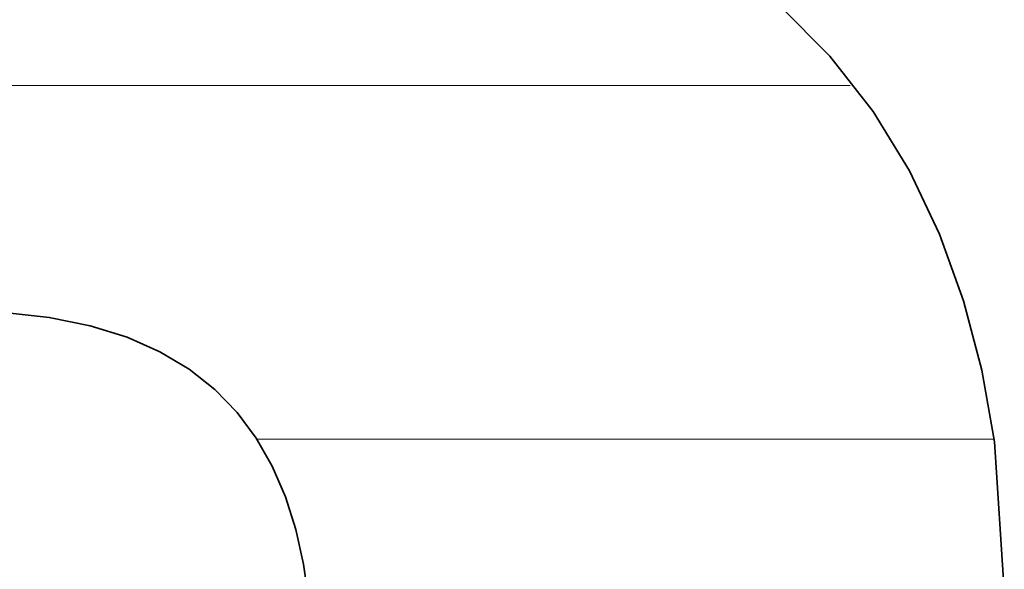
# Model space of a CAD drawing. Units: millimetres. Extents: x 59 to 11996, y 24 to 8424.
# Drawn here: x 8380 to 8399, y 298 to 309 of the extents above; entities that cross this region are included whole.
import ezdxf

# ---------------------------------------------------------------- set-up
doc = ezdxf.new("R2010")
doc.units = ezdxf.units.MM
doc.header["$MEASUREMENT"] = 0
doc.layers.add('(1) Shape lines', color=7, linetype='Continuous', lineweight=35)
doc.layers.add('(9) Sheet', color=7, linetype='Continuous', lineweight=35)

# ---------------------------------------------------------------- blocks, each defined once
blk = doc.blocks.new('HATCH_265_cd0dbc42-0c3a-4bce-a277-26390c209959')
at = {"layer": '(1) Shape lines', "color": 0, "lineweight": 9}
blk.add_line((8379.935, 308), (8379.513, 308), dxfattribs=at)
blk = doc.blocks.new('HATCH_266_a600af63-2a97-4c88-81e3-71dd52360849')
at = {"layer": '(1) Shape lines', "color": 0, "lineweight": 9}
blk.add_line((8380.31, 308), (8379.935, 308), dxfattribs=at)
blk = doc.blocks.new('HATCH_271_672a93af-a295-4dfa-bfb5-148ec8e91140')
at = {"layer": '(1) Shape lines', "color": 0, "lineweight": 9}
blk.add_line((8380.365, 308), (8380.31, 308), dxfattribs=at)
blk = doc.blocks.new('HATCH_272_ec0ea739-9a13-470c-bf31-d8382f7933e3')
at = {"layer": '(1) Shape lines', "color": 0, "lineweight": 9}
blk.add_line((8380.415, 308), (8380.365, 308), dxfattribs=at)
blk = doc.blocks.new('HATCH_277_6bffac88-15e3-49bc-8971-7d54c2e333a4')
at = {"layer": '(1) Shape lines', "color": 0, "lineweight": 9}
blk.add_line((8380.712, 308), (8380.415, 308), dxfattribs=at)
blk = doc.blocks.new('HATCH_278_340ff914-e64f-400c-a6b6-53ee23245d74')
at = {"layer": '(1) Shape lines', "color": 0, "lineweight": 9}
blk.add_line((8380.983, 308), (8380.712, 308), dxfattribs=at)
blk = doc.blocks.new('HATCH_283_4549a5df-dae5-4ced-af67-9fd9f52839de')
at = {"layer": '(1) Shape lines', "color": 0, "lineweight": 9}
blk.add_line((8381.054, 308), (8380.983, 308), dxfattribs=at)
blk = doc.blocks.new('HATCH_284_0cad3b09-7512-4a51-a501-0c0c4e071f2f')
at = {"layer": '(1) Shape lines', "color": 0, "lineweight": 9}
blk.add_line((8381.12, 308), (8381.054, 308), dxfattribs=at)
blk = doc.blocks.new('HATCH_289_5899662a-4364-427f-8a19-0812655746c6')
at = {"layer": '(1) Shape lines', "color": 0, "lineweight": 9}
blk.add_line((8381.176, 308), (8381.12, 308), dxfattribs=at)
blk = doc.blocks.new('HATCH_290_eae52448-5a8d-436e-8538-9a40226bb338')
at = {"layer": '(1) Shape lines', "color": 0, "lineweight": 9}
blk.add_line((8381.228, 308), (8381.176, 308), dxfattribs=at)
blk = doc.blocks.new('HATCH_295_fc5d4280-4ef9-4bed-a784-afe57022041d')
at = {"layer": '(1) Shape lines', "color": 0, "lineweight": 9}
blk.add_line((8381.545, 308), (8381.228, 308), dxfattribs=at)
blk = doc.blocks.new('HATCH_296_bb527df8-3db0-4ef8-bf94-d18a9028ba3f')
at = {"layer": '(1) Shape lines', "color": 0, "lineweight": 9}
blk.add_line((8381.85, 308), (8381.545, 308), dxfattribs=at)
blk = doc.blocks.new('HATCH_301_bbb4f549-8144-4c98-955b-e1fbef323b31')
at = {"layer": '(1) Shape lines', "color": 0, "lineweight": 9}
blk.add_line((8381.904, 308), (8381.85, 308), dxfattribs=at)
blk = doc.blocks.new('HATCH_302_c24e7639-aca8-405c-9854-791f0b34f37c')
at = {"layer": '(1) Shape lines', "color": 0, "lineweight": 9}
blk.add_line((8381.957, 308), (8381.904, 308), dxfattribs=at)
blk = doc.blocks.new('HATCH_307_2a43b22d-d5b7-4917-b57e-f01213328b53')
at = {"layer": '(1) Shape lines', "color": 0, "lineweight": 9}
blk.add_line((8382.085, 308), (8381.957, 308), dxfattribs=at)
blk = doc.blocks.new('HATCH_308_f2c1585b-1f5a-42bf-af31-f3fb8008370a')
at = {"layer": '(1) Shape lines', "color": 0, "lineweight": 9}
blk.add_line((8382.212, 308), (8382.085, 308), dxfattribs=at)
blk = doc.blocks.new('HATCH_313_805a5c82-b630-4d4a-a65c-cf6b845a72ec')
at = {"layer": '(1) Shape lines', "color": 0, "lineweight": 9}
blk.add_line((8382.356, 308), (8382.212, 308), dxfattribs=at)
blk = doc.blocks.new('HATCH_314_3ed8b539-8de9-4966-a6a8-7e937b5385bc')
at = {"layer": '(1) Shape lines', "color": 0, "lineweight": 9}
blk.add_line((8382.502, 308), (8382.356, 308), dxfattribs=at)
blk = doc.blocks.new('HATCH_319_83b15a7a-865b-43aa-9399-e2fd32a6f4bc')
at = {"layer": '(1) Shape lines', "color": 0, "lineweight": 9}
blk.add_line((8382.553, 308), (8382.502, 308), dxfattribs=at)
blk = doc.blocks.new('HATCH_320_6dcc3d12-b7ee-4ea3-ad21-94b7746475bc')
at = {"layer": '(1) Shape lines', "color": 0, "lineweight": 9}
blk.add_line((8382.606, 308), (8382.553, 308), dxfattribs=at)
blk = doc.blocks.new('HATCH_325_45e224da-ea08-4990-bafc-6578fd87f3b4')
at = {"layer": '(1) Shape lines', "color": 0, "lineweight": 9}
blk.add_line((8382.834, 308), (8382.606, 308), dxfattribs=at)
blk = doc.blocks.new('HATCH_326_04717467-73f5-4eb3-80c5-42d66375cf05')
at = {"layer": '(1) Shape lines', "color": 0, "lineweight": 9}
blk.add_line((8383.082, 308), (8382.834, 308), dxfattribs=at)
blk = doc.blocks.new('HATCH_331_8a2efbba-28a1-4455-9c10-72ebe139934d')
at = {"layer": '(1) Shape lines', "color": 0, "lineweight": 9}
blk.add_line((8383.128, 308), (8383.082, 308), dxfattribs=at)
blk = doc.blocks.new('HATCH_332_f42b4668-528c-4758-bf80-5fd221327233')
at = {"layer": '(1) Shape lines', "color": 0, "lineweight": 9}
blk.add_line((8383.178, 308), (8383.128, 308), dxfattribs=at)
blk = doc.blocks.new('HATCH_337_245b8475-34b6-423e-917a-6a64ff7f3624')
at = {"layer": '(1) Shape lines', "color": 0, "lineweight": 9}
blk.add_line((8383.19, 308), (8383.178, 308), dxfattribs=at)
blk = doc.blocks.new('HATCH_338_633c97d8-2a12-445e-9125-89dcbd03057f')
at = {"layer": '(1) Shape lines', "color": 0, "lineweight": 9}
blk.add_line((8383.203, 308), (8383.19, 308), dxfattribs=at)
blk = doc.blocks.new('HATCH_343_bbf8974f-caed-426f-904b-cf12e4ab44e4')
at = {"layer": '(1) Shape lines', "color": 0, "lineweight": 9}
blk.add_line((8383.377, 308), (8383.203, 308), dxfattribs=at)
blk = doc.blocks.new('HATCH_344_d75948a3-48ec-4b0c-9481-0483244d8f1e')
at = {"layer": '(1) Shape lines', "color": 0, "lineweight": 9}
blk.add_line((8383.579, 308), (8383.377, 308), dxfattribs=at)
blk = doc.blocks.new('HATCH_349_770bb69d-b61f-4947-bad1-354bab3fdd5a')
at = {"layer": '(1) Shape lines', "color": 0, "lineweight": 9}
blk.add_line((8383.584, 308), (8383.579, 308), dxfattribs=at)
blk = doc.blocks.new('HATCH_350_78eedce4-5c65-4e29-a2c0-5433f274388b')
at = {"layer": '(1) Shape lines', "color": 0, "lineweight": 9}
blk.add_line((8383.591, 308), (8383.584, 308), dxfattribs=at)
blk = doc.blocks.new('HATCH_355_17d8abac-3852-4f6a-bce8-08aaf041cd2b')
at = {"layer": '(1) Shape lines', "color": 0, "lineweight": 9}
blk.add_line((8383.63, 308), (8383.591, 308), dxfattribs=at)
blk = doc.blocks.new('HATCH_356_87a701fc-9686-4bc2-aa16-0134e25a2f4b')
at = {"layer": '(1) Shape lines', "color": 0, "lineweight": 9}
blk.add_line((8383.677, 308), (8383.63, 308), dxfattribs=at)
blk = doc.blocks.new('HATCH_361_ad00da9c-e755-4597-a944-dae0849189be')
at = {"layer": '(1) Shape lines', "color": 0, "lineweight": 9}
blk.add_line((8383.809, 308), (8383.677, 308), dxfattribs=at)
blk = doc.blocks.new('HATCH_362_fbdc15e1-c543-4af0-9f1d-b79cb56e9918')
at = {"layer": '(1) Shape lines', "color": 0, "lineweight": 9}
blk.add_line((8383.973, 308), (8383.809, 308), dxfattribs=at)
blk = doc.blocks.new('HATCH_367_decff806-6b98-44ec-a373-776f1e975bf7')
at = {"layer": '(1) Shape lines', "color": 0, "lineweight": 9}
blk.add_line((8383.999, 308), (8383.973, 308), dxfattribs=at)
blk = doc.blocks.new('HATCH_368_54034b19-0a7d-49ed-8ea3-333b2a9df88a')
at = {"layer": '(1) Shape lines', "color": 0, "lineweight": 9}
blk.add_line((8384.032, 308), (8383.999, 308), dxfattribs=at)
blk = doc.blocks.new('HATCH_373_01c185be-b76f-4abe-8770-ff83422a3e31')
at = {"layer": '(1) Shape lines', "color": 0, "lineweight": 9}
blk.add_line((8384.065, 308), (8384.032, 308), dxfattribs=at)
blk = doc.blocks.new('HATCH_374_90554083-78e2-4070-9d39-682a300c906e')
at = {"layer": '(1) Shape lines', "color": 0, "lineweight": 9}
blk.add_line((8384.108, 308), (8384.065, 308), dxfattribs=at)
blk = doc.blocks.new('HATCH_379_c0ecfd62-5af7-4953-8039-93a591568c46')
at = {"layer": '(1) Shape lines', "color": 0, "lineweight": 9}
blk.add_line((8384.236, 308), (8384.108, 308), dxfattribs=at)
blk = doc.blocks.new('HATCH_380_69a49178-6474-403c-a440-ef1f00044997')
at = {"layer": '(1) Shape lines', "color": 0, "lineweight": 9}
blk.add_line((8384.41, 308), (8384.236, 308), dxfattribs=at)
blk = doc.blocks.new('HATCH_385_8abab67b-1def-4de1-98f7-26782c15738a')
at = {"layer": '(1) Shape lines', "color": 0, "lineweight": 9}
for p, q in [((8384.437, 308), (8384.41, 308)), ((8384.473, 301), (8384.421, 301))]:
    blk.add_line(p, q, dxfattribs=at)
blk = doc.blocks.new('HATCH_386_d2777bf5-4acd-4633-ac3a-0cb8640d79ef')
at = {"layer": '(1) Shape lines', "color": 0, "lineweight": 9}
for p, q in [((8384.473, 308), (8384.437, 308)), ((8384.473, 301), (8384.473, 301))]:
    blk.add_line(p, q, dxfattribs=at)
blk = doc.blocks.new('HATCH_391_baa687ee-8bcc-497e-b59c-db1f74dc2276')
at = {"layer": '(1) Shape lines', "color": 0, "lineweight": 9}
for p, q in [((8384.501, 308), (8384.473, 308)), ((8384.539, 301), (8384.473, 301))]:
    blk.add_line(p, q, dxfattribs=at)
blk = doc.blocks.new('HATCH_392_9dfa0e82-f296-4e2f-9012-a4085f38e99a')
at = {"layer": '(1) Shape lines', "color": 0, "lineweight": 9}
for p, q in [((8384.541, 308), (8384.501, 308)), ((8384.541, 301), (8384.539, 301))]:
    blk.add_line(p, q, dxfattribs=at)
blk = doc.blocks.new('HATCH_397_e638b7a8-062b-436f-ab55-cee67b3679bb')
at = {"layer": '(1) Shape lines', "color": 0, "lineweight": 9}
for p, q in [((8384.616, 308), (8384.541, 308)), ((8384.719, 301), (8384.541, 301))]:
    blk.add_line(p, q, dxfattribs=at)
blk = doc.blocks.new('HATCH_398_bcb1cf4f-191b-4dc3-a3a7-757a4c6d0ba0')
at = {"layer": '(1) Shape lines', "color": 0, "lineweight": 9}
for p, q in [((8384.727, 308), (8384.616, 308)), ((8384.727, 301), (8384.719, 301))]:
    blk.add_line(p, q, dxfattribs=at)
blk = doc.blocks.new('HATCH_403_9f5ad192-9cae-438c-990e-a60f2764a9b1')
at = {"layer": '(1) Shape lines', "color": 0, "lineweight": 9}
for p, q in [((8384.747, 308), (8384.727, 308)), ((8384.775, 301), (8384.727, 301))]:
    blk.add_line(p, q, dxfattribs=at)
blk = doc.blocks.new('HATCH_404_dda67ed5-5786-49fb-8e27-5ac8000ed0be')
at = {"layer": '(1) Shape lines', "color": 0, "lineweight": 9}
for p, q in [((8384.777, 308), (8384.747, 308)), ((8384.777, 301), (8384.775, 301))]:
    blk.add_line(p, q, dxfattribs=at)
blk = doc.blocks.new('HATCH_409_6bacffd5-2ca3-44fe-9d7a-eb9bad0f7f00')
at = {"layer": '(1) Shape lines', "color": 0, "lineweight": 9}
for p, q in [((8384.834, 308), (8384.777, 308)), ((8384.913, 301), (8384.777, 301))]:
    blk.add_line(p, q, dxfattribs=at)
blk = doc.blocks.new('HATCH_410_6cee7f02-2bd5-4b1c-8faa-8fd4ca916bc7')
at = {"layer": '(1) Shape lines', "color": 0, "lineweight": 9}
for p, q in [((8384.924, 308), (8384.834, 308)), ((8384.924, 301), (8384.913, 301))]:
    blk.add_line(p, q, dxfattribs=at)
blk = doc.blocks.new('HATCH_415_a8ea4013-cabe-4f12-908e-f5e36e1717bc')
at = {"layer": '(1) Shape lines', "color": 0, "lineweight": 9}
for p, q in [((8384.948, 308), (8384.924, 308)), ((8384.981, 301), (8384.924, 301))]:
    blk.add_line(p, q, dxfattribs=at)
blk = doc.blocks.new('HATCH_416_4817fa92-3726-4649-8331-bf78909e7d71')
at = {"layer": '(1) Shape lines', "color": 0, "lineweight": 9}
for p, q in [((8384.987, 308), (8384.948, 308)), ((8384.987, 301), (8384.981, 301))]:
    blk.add_line(p, q, dxfattribs=at)
blk = doc.blocks.new('HATCH_421_a5124aec-d8db-4e7a-b42d-1a90b631998d')
at = {"layer": '(1) Shape lines', "color": 0, "lineweight": 9}
for p, q in [((8385.061, 308), (8384.987, 308)), ((8385.165, 301), (8384.987, 301))]:
    blk.add_line(p, q, dxfattribs=at)
blk = doc.blocks.new('HATCH_422_175b4e66-72e1-409e-a8b9-002c375d0fbc')
at = {"layer": '(1) Shape lines', "color": 0, "lineweight": 9}
for p, q in [((8385.192, 308), (8385.061, 308)), ((8385.192, 301), (8385.165, 301))]:
    blk.add_line(p, q, dxfattribs=at)
blk = doc.blocks.new('HATCH_427_4a6b255b-b5c5-4877-9378-55c77d42a5ea')
at = {"layer": '(1) Shape lines', "color": 0, "lineweight": 9}
for p, q in [((8385.198, 308), (8385.192, 308)), ((8385.207, 301), (8385.192, 301))]:
    blk.add_line(p, q, dxfattribs=at)
blk = doc.blocks.new('HATCH_428_7e751b96-50b9-44c1-b019-65d74ba7ae44')
at = {"layer": '(1) Shape lines', "color": 0, "lineweight": 9}
for p, q in [((8385.209, 308), (8385.198, 308)), ((8385.209, 301), (8385.207, 301))]:
    blk.add_line(p, q, dxfattribs=at)
blk = doc.blocks.new('HATCH_433_07627272-7eb9-47ec-8406-1ade393f7e56')
at = {"layer": '(1) Shape lines', "color": 0, "lineweight": 9}
for p, q in [((8385.212, 308), (8385.209, 308)), ((8385.216, 301), (8385.209, 301))]:
    blk.add_line(p, q, dxfattribs=at)
blk = doc.blocks.new('HATCH_434_09299404-99d3-4aff-8eca-644202431aa4')
at = {"layer": '(1) Shape lines', "color": 0, "lineweight": 9}
for p, q in [((8385.217, 308), (8385.212, 308)), ((8385.217, 301), (8385.216, 301))]:
    blk.add_line(p, q, dxfattribs=at)
blk = doc.blocks.new('HATCH_439_3c3fb1d8-f88e-4068-af17-4472e3869902')
at = {"layer": '(1) Shape lines', "color": 0, "lineweight": 9}
for p, q in [((8385.295, 308), (8385.217, 308)), ((8385.402, 301), (8385.217, 301))]:
    blk.add_line(p, q, dxfattribs=at)
blk = doc.blocks.new('HATCH_440_41699617-c4da-4d48-87dd-eca436860504')
at = {"layer": '(1) Shape lines', "color": 0, "lineweight": 9}
for p, q in [((8385.452, 308), (8385.295, 308)), ((8385.452, 301), (8385.402, 301))]:
    blk.add_line(p, q, dxfattribs=at)
blk = doc.blocks.new('HATCH_445_d45f1c75-4e15-4459-b4bf-08ecaea4b509')
at = {"layer": '(1) Shape lines', "color": 0, "lineweight": 9}
for p, q in [((8385.454, 308), (8385.452, 308)), ((8385.457, 301), (8385.452, 301))]:
    blk.add_line(p, q, dxfattribs=at)
blk = doc.blocks.new('HATCH_446_0aa59c3e-7436-41f0-a7a1-a78d578326c4')
at = {"layer": '(1) Shape lines', "color": 0, "lineweight": 9}
for p, q in [((8385.459, 308), (8385.454, 308)), ((8385.459, 301), (8385.457, 301))]:
    blk.add_line(p, q, dxfattribs=at)
blk = doc.blocks.new('HATCH_451_e83e09cc-cd11-4389-8f9b-f345e2fe29d3')
at = {"layer": '(1) Shape lines', "color": 0, "lineweight": 9}
for p, q in [((8385.481, 308), (8385.459, 308)), ((8385.511, 301), (8385.459, 301))]:
    blk.add_line(p, q, dxfattribs=at)
blk = doc.blocks.new('HATCH_452_b28dd42a-bd40-429f-86a4-acea7d1ebced')
at = {"layer": '(1) Shape lines', "color": 0, "lineweight": 9}
for p, q in [((8385.532, 308), (8385.481, 308)), ((8385.532, 301), (8385.511, 301))]:
    blk.add_line(p, q, dxfattribs=at)
blk = doc.blocks.new('HATCH_455_fc66e789-6d81-493b-bd99-6ee70020ad3c')
at = {"layer": '(1) Shape lines', "color": 0, "lineweight": 9}
for p, q in [((8385.534, 308), (8385.532, 308)), ((8385.535, 301), (8385.532, 301))]:
    blk.add_line(p, q, dxfattribs=at)
blk = doc.blocks.new('HATCH_456_b1110306-12c5-434a-91fb-fbe9d5310adb')
at = {"layer": '(1) Shape lines', "color": 0, "lineweight": 9}
for p, q in [((8385.545, 308), (8385.534, 308)), ((8385.545, 301), (8385.535, 301))]:
    blk.add_line(p, q, dxfattribs=at)
blk = doc.blocks.new('HATCH_459_76fd4cbc-55a3-4958-a276-4d78a741ba37')
at = {"layer": '(1) Shape lines', "color": 0, "lineweight": 9}
for p, q in [((8385.585, 308), (8385.545, 308)), ((8385.641, 301), (8385.545, 301))]:
    blk.add_line(p, q, dxfattribs=at)
blk = doc.blocks.new('HATCH_460_858205f9-2122-45c0-a8ef-45a52a7b16e6')
at = {"layer": '(1) Shape lines', "color": 0, "lineweight": 9}
for p, q in [((8385.999, 308), (8385.585, 308)), ((8385.999, 301), (8385.641, 301))]:
    blk.add_line(p, q, dxfattribs=at)
blk = doc.blocks.new('HATCH_463_fe2cf257-db9a-40fb-a35d-afb337dd3fee')
at = {"layer": '(1) Shape lines', "color": 0, "lineweight": 9}
for p, q in [((8386.002, 308), (8385.999, 308)), ((8386.006, 301), (8385.999, 301))]:
    blk.add_line(p, q, dxfattribs=at)
blk = doc.blocks.new('HATCH_464_9df2287c-9da6-4ea1-bb2b-173fee061ef2')
at = {"layer": '(1) Shape lines', "color": 0, "lineweight": 9}
for p, q in [((8386.032, 308), (8386.002, 308)), ((8386.032, 301), (8386.006, 301))]:
    blk.add_line(p, q, dxfattribs=at)
blk = doc.blocks.new('HATCH_467_6bfb7a83-91d1-400c-82a0-dd5f9e392593')
at = {"layer": '(1) Shape lines', "color": 0, "lineweight": 9}
for p, q in [((8386.087, 308), (8386.032, 308)), ((8386.165, 301), (8386.032, 301))]:
    blk.add_line(p, q, dxfattribs=at)
blk = doc.blocks.new('HATCH_468_cd375a76-6fac-4eec-85a7-8f963ad8de94')
at = {"layer": '(1) Shape lines', "color": 0, "lineweight": 9}
for p, q in [((8386.676, 308), (8386.087, 308)), ((8386.676, 301), (8386.165, 301))]:
    blk.add_line(p, q, dxfattribs=at)
blk = doc.blocks.new('HATCH_473_226a9edd-76b3-4d80-a83a-cf66636e28fd')
at = {"layer": '(1) Shape lines', "color": 0, "lineweight": 9}
for p, q in [((8386.677, 308), (8386.676, 308)), ((8386.68, 301), (8386.676, 301))]:
    blk.add_line(p, q, dxfattribs=at)
blk = doc.blocks.new('HATCH_474_a6a5f5e7-31de-4fb2-8961-5a7970feaa54')
at = {"layer": '(1) Shape lines', "color": 0, "lineweight": 9}
for p, q in [((8386.697, 308), (8386.677, 308)), ((8386.697, 301), (8386.68, 301))]:
    blk.add_line(p, q, dxfattribs=at)
blk = doc.blocks.new('HATCH_479_07061981-9d19-45ad-8019-bd434fa78103')
at = {"layer": '(1) Shape lines', "color": 0, "lineweight": 9}
for p, q in [((8386.773, 308), (8386.697, 308)), ((8386.882, 301), (8386.697, 301))]:
    blk.add_line(p, q, dxfattribs=at)
blk = doc.blocks.new('HATCH_480_a9ae03c6-cba0-404f-ba85-bcf3b010b268')
at = {"layer": '(1) Shape lines', "color": 0, "lineweight": 9}
for p, q in [((8387.597, 308), (8386.773, 308)), ((8387.597, 301), (8386.882, 301))]:
    blk.add_line(p, q, dxfattribs=at)
blk = doc.blocks.new('HATCH_485_e2f677cb-15ae-4f30-b190-840d21261e00')
at = {"layer": '(1) Shape lines', "color": 0, "lineweight": 9}
for p, q in [((8387.621, 308), (8387.597, 308)), ((8387.656, 301), (8387.597, 301))]:
    blk.add_line(p, q, dxfattribs=at)
blk = doc.blocks.new('HATCH_486_2d20d909-6cfc-4d67-a308-e266e7420add')
at = {"layer": '(1) Shape lines', "color": 0, "lineweight": 9}
for p, q in [((8387.887, 308), (8387.621, 308)), ((8387.887, 301), (8387.656, 301))]:
    blk.add_line(p, q, dxfattribs=at)
blk = doc.blocks.new('HATCH_491_8b63fe62-cae8-4e53-9496-4937fd22d5d9')
at = {"layer": '(1) Shape lines', "color": 0, "lineweight": 9}
for p, q in [((8387.945, 308), (8387.887, 308)), ((8388.031, 301), (8387.887, 301))]:
    blk.add_line(p, q, dxfattribs=at)
blk = doc.blocks.new('HATCH_492_3ffec3dd-3ddf-4201-8826-073867d7a780')
at = {"layer": '(1) Shape lines', "color": 0, "lineweight": 9}
for p, q in [((8388.595, 308), (8387.945, 308)), ((8388.595, 301), (8388.031, 301))]:
    blk.add_line(p, q, dxfattribs=at)
blk = doc.blocks.new('HATCH_497_cb13593d-9f40-4399-96d7-219163187573')
at = {"layer": '(1) Shape lines', "color": 0, "lineweight": 9}
for p, q in [((8388.662, 308), (8388.595, 308)), ((8388.766, 301), (8388.595, 301))]:
    blk.add_line(p, q, dxfattribs=at)
blk = doc.blocks.new('HATCH_498_821ce15c-9840-4d70-a3d9-7f1f28635390')
at = {"layer": '(1) Shape lines', "color": 0, "lineweight": 9}
for p, q in [((8389.444, 308), (8388.662, 308)), ((8389.444, 301), (8388.766, 301))]:
    blk.add_line(p, q, dxfattribs=at)
blk = doc.blocks.new('HATCH_505_2767bd06-eb16-4a9d-9577-387779e23e81')
at = {"layer": '(1) Shape lines', "color": 0, "lineweight": 9}
for p, q in [((8389.674, 308), (8389.444, 308)), ((8390.046, 301), (8389.444, 301)), ((8390.417, 294), (8389.444, 294)), ((8390.789, 287), (8389.444, 287))]:
    blk.add_line(p, q, dxfattribs=at)
blk = doc.blocks.new('HATCH_506_e4425b42-ccf6-4d8e-8244-e03e19802e31')
at = {"layer": '(1) Shape lines', "color": 0, "lineweight": 9}
for p, q in [((8390.94, 308), (8389.674, 308)), ((8390.94, 301), (8390.046, 301)), ((8390.94, 294), (8390.417, 294)), ((8390.94, 287), (8390.789, 287))]:
    blk.add_line(p, q, dxfattribs=at)
blk = doc.blocks.new('HATCH_513_5d4001d1-d384-4c00-8547-eea71a1f3272')
at = {"layer": '(1) Shape lines', "color": 0, "lineweight": 9}
for p, q in [((8391.047, 308), (8390.94, 308)), ((8391.237, 301), (8390.94, 301)), ((8391.428, 294), (8390.94, 294)), ((8391.619, 287), (8390.94, 287))]:
    blk.add_line(p, q, dxfattribs=at)
blk = doc.blocks.new('HATCH_514_80757a94-33da-435b-af65-de08dc2e0ab2')
at = {"layer": '(1) Shape lines', "color": 0, "lineweight": 9}
for p, q in [((8391.689, 308), (8391.047, 308)), ((8391.689, 301), (8391.237, 301)), ((8391.689, 294), (8391.428, 294)), ((8391.689, 287), (8391.619, 287))]:
    blk.add_line(p, q, dxfattribs=at)
blk = doc.blocks.new('HATCH_521_be98dbf7-4c1a-4b21-92da-36d592d89595')
at = {"layer": '(1) Shape lines', "color": 0, "lineweight": 9}
for p, q in [((8391.776, 308), (8391.689, 308)), ((8391.947, 301), (8391.689, 301)), ((8392.118, 294), (8391.689, 294)), ((8392.289, 287), (8391.689, 287))]:
    blk.add_line(p, q, dxfattribs=at)
blk = doc.blocks.new('HATCH_522_23bde475-e76f-4182-863c-43e508502b82')
at = {"layer": '(1) Shape lines', "color": 0, "lineweight": 9}
for p, q in [((8392.344, 308), (8391.776, 308)), ((8392.344, 301), (8391.947, 301)), ((8392.344, 294), (8392.118, 294)), ((8392.344, 287), (8392.289, 287))]:
    blk.add_line(p, q, dxfattribs=at)
blk = doc.blocks.new('HATCH_529_0c4e1901-c08c-4e1a-a04a-e0466aa7414a')
at = {"layer": '(1) Shape lines', "color": 0, "lineweight": 9}
for p, q in [((8392.44, 308), (8392.344, 308)), ((8392.651, 301), (8392.344, 301)), ((8392.862, 294), (8392.344, 294)), ((8393.073, 287), (8392.344, 287))]:
    blk.add_line(p, q, dxfattribs=at)
blk = doc.blocks.new('HATCH_530_cc33ba81-3042-4470-bfd4-61f5fa6bc19a')
at = {"layer": '(1) Shape lines', "color": 0, "lineweight": 9}
for p, q in [((8393.129, 308), (8392.44, 308)), ((8393.129, 301), (8392.651, 301)), ((8393.129, 294), (8392.862, 294)), ((8393.129, 287), (8393.073, 287))]:
    blk.add_line(p, q, dxfattribs=at)
blk = doc.blocks.new('HATCH_537_c4586691-6d33-4898-8ea1-bc7c45d4ac14')
at = {"layer": '(1) Shape lines', "color": 0, "lineweight": 9}
for p, q in [((8393.137, 308), (8393.129, 308)), ((8393.157, 301), (8393.129, 301)), ((8393.176, 294), (8393.129, 294)), ((8393.196, 287), (8393.129, 287))]:
    blk.add_line(p, q, dxfattribs=at)
blk = doc.blocks.new('HATCH_538_0d6bafd6-20a6-4046-87ff-a5515bded050')
at = {"layer": '(1) Shape lines', "color": 0, "lineweight": 9}
for p, q in [((8393.201, 308), (8393.137, 308)), ((8393.201, 301), (8393.157, 301)), ((8393.201, 294), (8393.176, 294)), ((8393.201, 287), (8393.196, 287))]:
    blk.add_line(p, q, dxfattribs=at)
blk = doc.blocks.new('HATCH_545_2dec3145-cf48-44a1-b9c9-c4dcf14d6c7b')
at = {"layer": '(1) Shape lines', "color": 0, "lineweight": 9}
for p, q in [((8393.249, 308), (8393.201, 308)), ((8393.374, 301), (8393.201, 301)), ((8393.498, 294), (8393.201, 294)), ((8393.622, 287), (8393.201, 287))]:
    blk.add_line(p, q, dxfattribs=at)
blk = doc.blocks.new('HATCH_546_4c067c60-63dc-4b86-ad85-c9076faf2b3a')
at = {"layer": '(1) Shape lines', "color": 0, "lineweight": 9}
for p, q in [((8393.65, 308), (8393.249, 308)), ((8393.65, 301), (8393.374, 301)), ((8393.65, 294), (8393.498, 294)), ((8393.65, 287), (8393.622, 287))]:
    blk.add_line(p, q, dxfattribs=at)
blk = doc.blocks.new('HATCH_553_e99efca4-f5d3-40d6-a708-a1ecd5f495a9')
at = {"layer": '(1) Shape lines', "color": 0, "lineweight": 9}
for p, q in [((8393.651, 308), (8393.65, 308)), ((8393.652, 301), (8393.65, 301)), ((8393.653, 294), (8393.65, 294)), ((8393.654, 287), (8393.65, 287))]:
    blk.add_line(p, q, dxfattribs=at)
blk = doc.blocks.new('HATCH_554_8defbefa-17fd-40ae-b58b-19106f27c8bf')
at = {"layer": '(1) Shape lines', "color": 0, "lineweight": 9}
for p, q in [((8393.654, 308), (8393.651, 308)), ((8393.654, 301), (8393.652, 301)), ((8393.654, 294), (8393.653, 294)), ((8393.654, 287), (8393.654, 287))]:
    blk.add_line(p, q, dxfattribs=at)
blk = doc.blocks.new('HATCH_561_f8625de3-b08d-451f-b647-a610bd1f8798')
at = {"layer": '(1) Shape lines', "color": 0, "lineweight": 9}
for p, q in [((8393.686, 308), (8393.654, 308)), ((8393.778, 301), (8393.654, 301)), ((8393.869, 294), (8393.654, 294)), ((8393.96, 287), (8393.654, 287))]:
    blk.add_line(p, q, dxfattribs=at)
blk = doc.blocks.new('HATCH_562_9d2bd272-906a-4569-a9cd-c4e7dd8b5991')
at = {"layer": '(1) Shape lines', "color": 0, "lineweight": 9}
for p, q in [((8393.977, 308), (8393.686, 308)), ((8393.977, 301), (8393.778, 301)), ((8393.977, 294), (8393.869, 294)), ((8393.977, 287), (8393.96, 287))]:
    blk.add_line(p, q, dxfattribs=at)
blk = doc.blocks.new('HATCH_569_3a6b8171-9c9f-4837-939d-dedc221ab26e')
at = {"layer": '(1) Shape lines', "color": 0, "lineweight": 9}
for p, q in [((8393.994, 308), (8393.977, 308)), ((8394.046, 301), (8393.977, 301)), ((8394.099, 294), (8393.977, 294)), ((8394.151, 287), (8393.977, 287))]:
    blk.add_line(p, q, dxfattribs=at)
blk = doc.blocks.new('HATCH_570_976f306d-6e22-424b-8f34-5a501539d3c7')
at = {"layer": '(1) Shape lines', "color": 0, "lineweight": 9}
for p, q in [((8394.16, 308), (8393.994, 308)), ((8394.16, 301), (8394.046, 301)), ((8394.16, 294), (8394.099, 294)), ((8394.16, 287), (8394.151, 287))]:
    blk.add_line(p, q, dxfattribs=at)
blk = doc.blocks.new('HATCH_577_bda50e7c-4621-4966-8e8d-8fa00d613057')
at = {"layer": '(1) Shape lines', "color": 0, "lineweight": 9}
for p, q in [((8394.194, 308), (8394.16, 308)), ((8394.313, 301), (8394.16, 301)), ((8394.431, 294), (8394.16, 294)), ((8394.55, 287), (8394.16, 287))]:
    blk.add_line(p, q, dxfattribs=at)
blk = doc.blocks.new('HATCH_578_55357642-eecc-45a6-ad8f-d9d23f7939aa')
at = {"layer": '(1) Shape lines', "color": 0, "lineweight": 9}
for p, q in [((8394.565, 308), (8394.194, 308)), ((8394.565, 301), (8394.313, 301)), ((8394.565, 294), (8394.431, 294)), ((8394.565, 287), (8394.55, 287))]:
    blk.add_line(p, q, dxfattribs=at)
blk = doc.blocks.new('HATCH_585_2b66c286-4bce-4d3c-b547-e479d9b4de2d')
at = {"layer": '(1) Shape lines', "color": 0, "lineweight": 9}
for p, q in [((8394.62, 308), (8394.565, 308)), ((8394.854, 301), (8394.565, 301)), ((8395.089, 294), (8394.565, 294)), ((8395.323, 287), (8394.565, 287))]:
    blk.add_line(p, q, dxfattribs=at)
blk = doc.blocks.new('HATCH_586_57c9f8e2-8676-44f5-bcc7-9c036404f208')
at = {"layer": '(1) Shape lines', "color": 0, "lineweight": 9}
for p, q in [((8395.332, 308), (8394.62, 308)), ((8395.332, 301), (8394.854, 301)), ((8395.332, 294), (8395.089, 294)), ((8395.332, 287), (8395.323, 287))]:
    blk.add_line(p, q, dxfattribs=at)
blk = doc.blocks.new('HATCH_593_cf266568-8d1f-461b-943e-b5e30e77a6ea')
at = {"layer": '(1) Shape lines', "color": 0, "lineweight": 9}
for p, q in [((8395.352, 308), (8395.332, 308)), ((8395.493, 301), (8395.332, 301)), ((8395.635, 294), (8395.332, 294)), ((8395.586, 287), (8395.332, 287))]:
    blk.add_line(p, q, dxfattribs=at)
blk = doc.blocks.new('HATCH_594_bdfbfbcd-bb17-4ae6-af56-73b4796b0b21')
at = {"layer": '(1) Shape lines', "color": 0, "lineweight": 9}
for p, q in [((8395.772, 308), (8395.352, 308)), ((8395.772, 301), (8395.493, 301)), ((8395.772, 294), (8395.635, 294))]:
    blk.add_line(p, q, dxfattribs=at)
blk = doc.blocks.new('HATCH_601_f1c39e98-bd74-43b6-8d96-b656f7df0f85')
at = {"layer": '(1) Shape lines', "color": 0, "lineweight": 9}
for p, q in [((8395.784, 308), (8395.772, 308)), ((8395.927, 301), (8395.772, 301)), ((8396.07, 294), (8395.772, 294))]:
    blk.add_line(p, q, dxfattribs=at)
blk = doc.blocks.new('HATCH_602_4d919e41-1fc2-48b1-af50-22dca47ad0e9')
at = {"layer": '(1) Shape lines', "color": 0, "lineweight": 9}
for p, q in [((8396.173, 308), (8395.784, 308)), ((8396.199, 301), (8395.927, 301)), ((8396.199, 294), (8396.07, 294))]:
    blk.add_line(p, q, dxfattribs=at)
blk = doc.blocks.new('HATCH_609_002b19b1-0045-40d1-ab74-f3eb18557cfe')
at = {"layer": '(1) Shape lines', "color": 0, "lineweight": 9}
for p, q in [((8396.383, 301), (8396.199, 301)), ((8396.568, 294), (8396.199, 294))]:
    blk.add_line(p, q, dxfattribs=at)
blk = doc.blocks.new('HATCH_610_b4018366-5b76-4663-8186-c418112353ae')
at = {"layer": '(1) Shape lines', "color": 0, "lineweight": 9}
for p, q in [((8396.719, 301), (8396.383, 301)), ((8396.719, 294), (8396.568, 294))]:
    blk.add_line(p, q, dxfattribs=at)
blk = doc.blocks.new('HATCH_617_6f942299-b691-4672-b6ae-ec380708cbf8')
at = {"layer": '(1) Shape lines', "color": 0, "lineweight": 9}
for p, q in [((8396.935, 301), (8396.719, 301)), ((8397.179, 294), (8396.719, 294))]:
    blk.add_line(p, q, dxfattribs=at)
blk = doc.blocks.new('HATCH_618_38fae5ec-f85d-4aff-8538-bb9a42a26a41')
at = {"layer": '(1) Shape lines', "color": 0, "lineweight": 9}
for p, q in [((8397.34, 301), (8396.935, 301)), ((8397.34, 294), (8397.179, 294))]:
    blk.add_line(p, q, dxfattribs=at)
blk = doc.blocks.new('HATCH_625_1d7e0980-fa8f-416c-8550-b8421d20b158')
at = {"layer": '(1) Shape lines', "color": 0, "lineweight": 9}
for p, q in [((8397.342, 301), (8397.34, 301)), ((8397.345, 294), (8397.34, 294))]:
    blk.add_line(p, q, dxfattribs=at)
blk = doc.blocks.new('HATCH_626_cd3f4adc-2783-4b4e-a0d9-d5223988aa9b')
at = {"layer": '(1) Shape lines', "color": 0, "lineweight": 9}
for p, q in [((8397.347, 301), (8397.342, 301)), ((8397.347, 294), (8397.345, 294))]:
    blk.add_line(p, q, dxfattribs=at)
blk = doc.blocks.new('HATCH_633_0d0845cc-1769-4163-aed2-c0cc328cec39')
at = {"layer": '(1) Shape lines', "color": 0, "lineweight": 9}
for p, q in [((8397.499, 301), (8397.347, 301)), ((8397.698, 294), (8397.347, 294))]:
    blk.add_line(p, q, dxfattribs=at)
blk = doc.blocks.new('HATCH_634_8d94cf25-c64c-48da-824b-4dc96a12356f')
at = {"layer": '(1) Shape lines', "color": 0, "lineweight": 9}
for p, q in [((8397.807, 301), (8397.499, 301)), ((8397.807, 294), (8397.698, 294))]:
    blk.add_line(p, q, dxfattribs=at)
blk = doc.blocks.new('HATCH_641_fc45f150-4357-43d2-9a11-0494b2629c41')
at = {"layer": '(1) Shape lines', "color": 0, "lineweight": 9}
for p, q in [((8397.887, 301), (8397.807, 301)), ((8398.021, 294), (8397.807, 294))]:
    blk.add_line(p, q, dxfattribs=at)
blk = doc.blocks.new('HATCH_642_baeabc65-6944-48bf-9a8e-40173e73a747')
at = {"layer": '(1) Shape lines', "color": 0, "lineweight": 9}
for p, q in [((8398.08, 301), (8397.887, 301)), ((8398.08, 294), (8398.021, 294))]:
    blk.add_line(p, q, dxfattribs=at)
blk = doc.blocks.new('HATCH_649_10d4de41-cbdf-4604-ad3d-d5c632e20e96')
at = {"layer": '(1) Shape lines', "color": 0, "lineweight": 9}
for p, q in [((8398.175, 301), (8398.08, 301)), ((8398.364, 294), (8398.08, 294))]:
    blk.add_line(p, q, dxfattribs=at)
blk = doc.blocks.new('HATCH_650_5566e441-39b1-4a64-bac3-b24aaa1c939c')
at = {"layer": '(1) Shape lines', "color": 0, "lineweight": 9}
for p, q in [((8398.419, 301), (8398.175, 301)), ((8398.419, 294), (8398.364, 294))]:
    blk.add_line(p, q, dxfattribs=at)
blk = doc.blocks.new('HATCH_657_eb47ae38-810c-41d7-857f-59a433b72b26')
at = {"layer": '(1) Shape lines', "color": 0, "lineweight": 9}
for p, q in [((8398.441, 301), (8398.419, 301)), ((8398.496, 294), (8398.419, 294))]:
    blk.add_line(p, q, dxfattribs=at)
blk = doc.blocks.new('HATCH_658_6f062ed8-3c47-43c8-ad05-06a82116a2c7')
at = {"layer": '(1) Shape lines', "color": 0, "lineweight": 9}
for p, q in [((8398.51, 301), (8398.441, 301)), ((8398.51, 294), (8398.496, 294))]:
    blk.add_line(p, q, dxfattribs=at)
blk = doc.blocks.new('HATCH_665_ef482103-29d0-4e0e-8741-5d23c4ec33d3')
at = {"layer": '(1) Shape lines', "color": 0, "lineweight": 9}
for p, q in [((8398.527, 301), (8398.51, 301)), ((8398.579, 294), (8398.51, 294))]:
    blk.add_line(p, q, dxfattribs=at)
blk = doc.blocks.new('HATCH_666_e0af97a1-9b2e-405d-819f-fdbd2969db72')
at = {"layer": '(1) Shape lines', "color": 0, "lineweight": 9}
for p, q in [((8398.591, 301), (8398.527, 301)), ((8398.591, 294), (8398.579, 294))]:
    blk.add_line(p, q, dxfattribs=at)
blk = doc.blocks.new('HATCH_673_0a99ee5b-d2d2-426c-a4eb-28d55673f48d')
at = {"layer": '(1) Shape lines', "color": 0, "lineweight": 9}
for p, q in [((8398.638, 301), (8398.591, 301)), ((8398.807, 294), (8398.591, 294))]:
    blk.add_line(p, q, dxfattribs=at)
blk = doc.blocks.new('HATCH_674_9e851c72-15b8-4950-bfbc-a482e5d5354b')
at = {"layer": '(1) Shape lines', "color": 0, "lineweight": 9}
for p, q in [((8398.815, 301), (8398.638, 301)), ((8398.815, 294), (8398.807, 294))]:
    blk.add_line(p, q, dxfattribs=at)
blk = doc.blocks.new('HATCH_681_9381bbf2-116c-416b-81ca-da7253480684')
at = {"layer": '(1) Shape lines', "color": 0, "lineweight": 9}
for p, q in [((8398.844, 301), (8398.815, 301)), ((8398.879, 294), (8398.815, 294))]:
    blk.add_line(p, q, dxfattribs=at)
blk = doc.blocks.new('HATCH_682_2b326503-9e70-4700-887e-99d011223030')
at = {"layer": '(1) Shape lines', "color": 0, "lineweight": 9}
blk.add_line((8399.019, 301), (8398.844, 301), dxfattribs=at)
blk = doc.blocks.new('GROUP_0_2c63172c-a3e4-44aa-b8b7-4947ed0abd48')
at = {"layer": '(9) Sheet', "color": 7, "linetype": 'Continuous', "lineweight": 35, "ltscale": 20}
for points in [[(8395.332, 286.711), (8396.719, 288.291), (8397.807, 290.189), (8398.591, 292.426), (8399.066, 295.024), (8399.225, 298.005), (8399.031, 300.947), (8398.78, 302.367), (8398.419, 303.74), (8397.943, 305.057), (8397.347, 306.309), (8396.625, 307.486), (8395.772, 308.578), (8394.782, 309.578)], [(8379.417, 303.508), (8380.31, 303.407), (8381.12, 303.242), (8381.85, 303.015), (8382.502, 302.728), (8383.082, 302.382), (8383.591, 301.981), (8384.032, 301.526), (8384.41, 301.019), (8384.727, 300.463), (8384.987, 299.86), (8385.192, 299.212), (8385.346, 298.521), (8385.452, 297.789)]]:
    blk.add_lwpolyline(points, dxfattribs=at)
at = {"layer": '(1) Shape lines', "color": 154, "linetype": 'ByBlock'}
for name in ['HATCH_265_cd0dbc42-0c3a-4bce-a277-26390c209959', 'HATCH_266_a600af63-2a97-4c88-81e3-71dd52360849', 'HATCH_271_672a93af-a295-4dfa-bfb5-148ec8e91140', 'HATCH_272_ec0ea739-9a13-470c-bf31-d8382f7933e3', 'HATCH_277_6bffac88-15e3-49bc-8971-7d54c2e333a4', 'HATCH_278_340ff914-e64f-400c-a6b6-53ee23245d74', 'HATCH_283_4549a5df-dae5-4ced-af67-9fd9f52839de', 'HATCH_284_0cad3b09-7512-4a51-a501-0c0c4e071f2f', 'HATCH_289_5899662a-4364-427f-8a19-0812655746c6', 'HATCH_290_eae52448-5a8d-436e-8538-9a40226bb338', 'HATCH_295_fc5d4280-4ef9-4bed-a784-afe57022041d', 'HATCH_296_bb527df8-3db0-4ef8-bf94-d18a9028ba3f', 'HATCH_301_bbb4f549-8144-4c98-955b-e1fbef323b31', 'HATCH_302_c24e7639-aca8-405c-9854-791f0b34f37c', 'HATCH_307_2a43b22d-d5b7-4917-b57e-f01213328b53', 'HATCH_308_f2c1585b-1f5a-42bf-af31-f3fb8008370a', 'HATCH_313_805a5c82-b630-4d4a-a65c-cf6b845a72ec', 'HATCH_314_3ed8b539-8de9-4966-a6a8-7e937b5385bc', 'HATCH_319_83b15a7a-865b-43aa-9399-e2fd32a6f4bc', 'HATCH_320_6dcc3d12-b7ee-4ea3-ad21-94b7746475bc', 'HATCH_325_45e224da-ea08-4990-bafc-6578fd87f3b4', 'HATCH_326_04717467-73f5-4eb3-80c5-42d66375cf05', 'HATCH_331_8a2efbba-28a1-4455-9c10-72ebe139934d', 'HATCH_332_f42b4668-528c-4758-bf80-5fd221327233', 'HATCH_337_245b8475-34b6-423e-917a-6a64ff7f3624', 'HATCH_338_633c97d8-2a12-445e-9125-89dcbd03057f', 'HATCH_343_bbf8974f-caed-426f-904b-cf12e4ab44e4', 'HATCH_344_d75948a3-48ec-4b0c-9481-0483244d8f1e', 'HATCH_349_770bb69d-b61f-4947-bad1-354bab3fdd5a', 'HATCH_350_78eedce4-5c65-4e29-a2c0-5433f274388b', 'HATCH_355_17d8abac-3852-4f6a-bce8-08aaf041cd2b', 'HATCH_356_87a701fc-9686-4bc2-aa16-0134e25a2f4b', 'HATCH_361_ad00da9c-e755-4597-a944-dae0849189be', 'HATCH_362_fbdc15e1-c543-4af0-9f1d-b79cb56e9918', 'HATCH_367_decff806-6b98-44ec-a373-776f1e975bf7', 'HATCH_368_54034b19-0a7d-49ed-8ea3-333b2a9df88a', 'HATCH_373_01c185be-b76f-4abe-8770-ff83422a3e31', 'HATCH_374_90554083-78e2-4070-9d39-682a300c906e', 'HATCH_379_c0ecfd62-5af7-4953-8039-93a591568c46', 'HATCH_380_69a49178-6474-403c-a440-ef1f00044997', 'HATCH_385_8abab67b-1def-4de1-98f7-26782c15738a', 'HATCH_386_d2777bf5-4acd-4633-ac3a-0cb8640d79ef', 'HATCH_391_baa687ee-8bcc-497e-b59c-db1f74dc2276', 'HATCH_392_9dfa0e82-f296-4e2f-9012-a4085f38e99a', 'HATCH_397_e638b7a8-062b-436f-ab55-cee67b3679bb', 'HATCH_398_bcb1cf4f-191b-4dc3-a3a7-757a4c6d0ba0', 'HATCH_403_9f5ad192-9cae-438c-990e-a60f2764a9b1', 'HATCH_404_dda67ed5-5786-49fb-8e27-5ac8000ed0be', 'HATCH_409_6bacffd5-2ca3-44fe-9d7a-eb9bad0f7f00', 'HATCH_410_6cee7f02-2bd5-4b1c-8faa-8fd4ca916bc7', 'HATCH_415_a8ea4013-cabe-4f12-908e-f5e36e1717bc', 'HATCH_416_4817fa92-3726-4649-8331-bf78909e7d71', 'HATCH_421_a5124aec-d8db-4e7a-b42d-1a90b631998d', 'HATCH_422_175b4e66-72e1-409e-a8b9-002c375d0fbc', 'HATCH_427_4a6b255b-b5c5-4877-9378-55c77d42a5ea', 'HATCH_428_7e751b96-50b9-44c1-b019-65d74ba7ae44', 'HATCH_433_07627272-7eb9-47ec-8406-1ade393f7e56', 'HATCH_434_09299404-99d3-4aff-8eca-644202431aa4', 'HATCH_439_3c3fb1d8-f88e-4068-af17-4472e3869902', 'HATCH_440_41699617-c4da-4d48-87dd-eca436860504', 'HATCH_445_d45f1c75-4e15-4459-b4bf-08ecaea4b509', 'HATCH_446_0aa59c3e-7436-41f0-a7a1-a78d578326c4', 'HATCH_451_e83e09cc-cd11-4389-8f9b-f345e2fe29d3', 'HATCH_452_b28dd42a-bd40-429f-86a4-acea7d1ebced', 'HATCH_455_fc66e789-6d81-493b-bd99-6ee70020ad3c', 'HATCH_456_b1110306-12c5-434a-91fb-fbe9d5310adb', 'HATCH_459_76fd4cbc-55a3-4958-a276-4d78a741ba37', 'HATCH_460_858205f9-2122-45c0-a8ef-45a52a7b16e6', 'HATCH_463_fe2cf257-db9a-40fb-a35d-afb337dd3fee', 'HATCH_464_9df2287c-9da6-4ea1-bb2b-173fee061ef2', 'HATCH_467_6bfb7a83-91d1-400c-82a0-dd5f9e392593', 'HATCH_468_cd375a76-6fac-4eec-85a7-8f963ad8de94', 'HATCH_473_226a9edd-76b3-4d80-a83a-cf66636e28fd', 'HATCH_474_a6a5f5e7-31de-4fb2-8961-5a7970feaa54', 'HATCH_479_07061981-9d19-45ad-8019-bd434fa78103', 'HATCH_480_a9ae03c6-cba0-404f-ba85-bcf3b010b268', 'HATCH_485_e2f677cb-15ae-4f30-b190-840d21261e00', 'HATCH_486_2d20d909-6cfc-4d67-a308-e266e7420add', 'HATCH_491_8b63fe62-cae8-4e53-9496-4937fd22d5d9', 'HATCH_492_3ffec3dd-3ddf-4201-8826-073867d7a780', 'HATCH_497_cb13593d-9f40-4399-96d7-219163187573', 'HATCH_498_821ce15c-9840-4d70-a3d9-7f1f28635390', 'HATCH_505_2767bd06-eb16-4a9d-9577-387779e23e81', 'HATCH_506_e4425b42-ccf6-4d8e-8244-e03e19802e31', 'HATCH_513_5d4001d1-d384-4c00-8547-eea71a1f3272', 'HATCH_514_80757a94-33da-435b-af65-de08dc2e0ab2', 'HATCH_521_be98dbf7-4c1a-4b21-92da-36d592d89595', 'HATCH_522_23bde475-e76f-4182-863c-43e508502b82', 'HATCH_529_0c4e1901-c08c-4e1a-a04a-e0466aa7414a', 'HATCH_530_cc33ba81-3042-4470-bfd4-61f5fa6bc19a', 'HATCH_537_c4586691-6d33-4898-8ea1-bc7c45d4ac14', 'HATCH_538_0d6bafd6-20a6-4046-87ff-a5515bded050', 'HATCH_545_2dec3145-cf48-44a1-b9c9-c4dcf14d6c7b', 'HATCH_546_4c067c60-63dc-4b86-ad85-c9076faf2b3a', 'HATCH_553_e99efca4-f5d3-40d6-a708-a1ecd5f495a9', 'HATCH_554_8defbefa-17fd-40ae-b58b-19106f27c8bf', 'HATCH_561_f8625de3-b08d-451f-b647-a610bd1f8798', 'HATCH_562_9d2bd272-906a-4569-a9cd-c4e7dd8b5991', 'HATCH_569_3a6b8171-9c9f-4837-939d-dedc221ab26e', 'HATCH_570_976f306d-6e22-424b-8f34-5a501539d3c7', 'HATCH_577_bda50e7c-4621-4966-8e8d-8fa00d613057', 'HATCH_578_55357642-eecc-45a6-ad8f-d9d23f7939aa', 'HATCH_585_2b66c286-4bce-4d3c-b547-e479d9b4de2d', 'HATCH_586_57c9f8e2-8676-44f5-bcc7-9c036404f208', 'HATCH_593_cf266568-8d1f-461b-943e-b5e30e77a6ea', 'HATCH_594_bdfbfbcd-bb17-4ae6-af56-73b4796b0b21', 'HATCH_601_f1c39e98-bd74-43b6-8d96-b656f7df0f85', 'HATCH_602_4d919e41-1fc2-48b1-af50-22dca47ad0e9', 'HATCH_609_002b19b1-0045-40d1-ab74-f3eb18557cfe', 'HATCH_610_b4018366-5b76-4663-8186-c418112353ae', 'HATCH_617_6f942299-b691-4672-b6ae-ec380708cbf8', 'HATCH_618_38fae5ec-f85d-4aff-8538-bb9a42a26a41', 'HATCH_625_1d7e0980-fa8f-416c-8550-b8421d20b158', 'HATCH_626_cd3f4adc-2783-4b4e-a0d9-d5223988aa9b', 'HATCH_633_0d0845cc-1769-4163-aed2-c0cc328cec39', 'HATCH_634_8d94cf25-c64c-48da-824b-4dc96a12356f', 'HATCH_641_fc45f150-4357-43d2-9a11-0494b2629c41', 'HATCH_642_baeabc65-6944-48bf-9a8e-40173e73a747', 'HATCH_649_10d4de41-cbdf-4604-ad3d-d5c632e20e96', 'HATCH_650_5566e441-39b1-4a64-bac3-b24aaa1c939c', 'HATCH_657_eb47ae38-810c-41d7-857f-59a433b72b26', 'HATCH_658_6f062ed8-3c47-43c8-ad05-06a82116a2c7', 'HATCH_665_ef482103-29d0-4e0e-8741-5d23c4ec33d3', 'HATCH_666_e0af97a1-9b2e-405d-819f-fdbd2969db72', 'HATCH_673_0a99ee5b-d2d2-426c-a4eb-28d55673f48d', 'HATCH_674_9e851c72-15b8-4950-bfbc-a482e5d5354b', 'HATCH_681_9381bbf2-116c-416b-81ca-da7253480684', 'HATCH_682_2b326503-9e70-4700-887e-99d011223030']:
    blk.add_blockref(name, (0, 0), dxfattribs=at)

msp = doc.modelspace()

# ---------------------------------------------------------------- block references
at = {"color": 7, "linetype": 'ByBlock'}
msp.add_blockref('GROUP_0_2c63172c-a3e4-44aa-b8b7-4947ed0abd48', (0, 0), dxfattribs=at)

doc.saveas('drawing.dxf')
